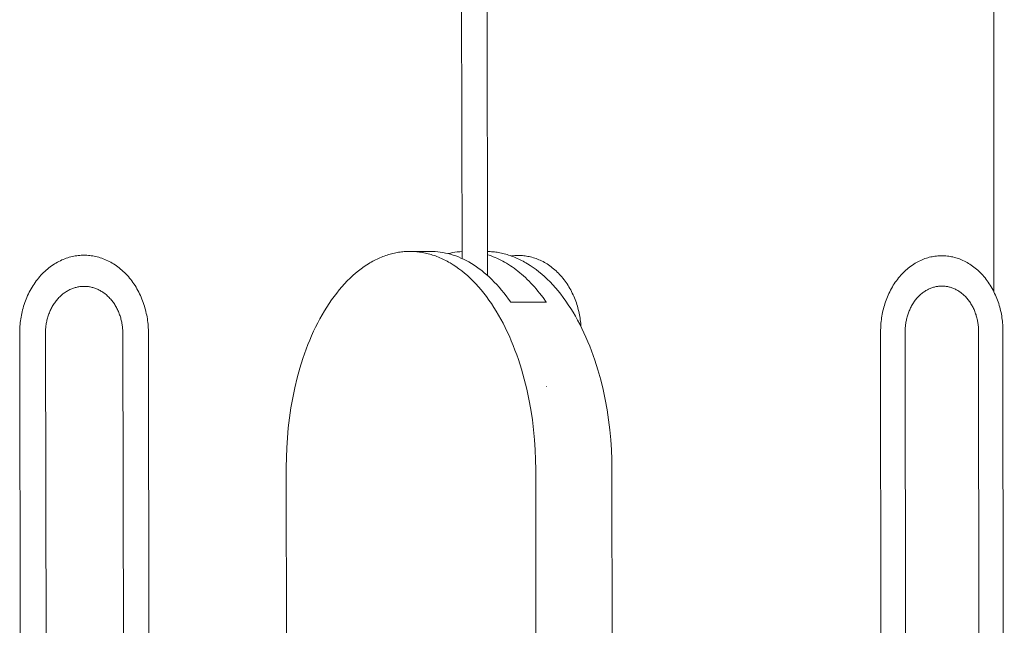
# Model space of a CAD drawing. Units: millimetres. Extents: x 0 to 17820, y 0 to 12600.
# Drawn here: x 4674 to 4981, y 4591 to 4780 of the extents above; entities that cross this region are included whole.
import ezdxf

# ---------------------------------------------------------------- set-up
doc = ezdxf.new("R2010")
doc.units = ezdxf.units.MM
doc.header["$MEASUREMENT"] = 0
doc.layers.add('Make2D$visible$lines', color=7, linetype='Continuous', true_color=0x000000)

msp = doc.modelspace()

# ---------------------------------------------------------------- linework, layer by layer
at = {"layer": 'Make2D$visible$lines', "color": 251, "lineweight": 20, "true_color": 0x696969}
for p, q in [((4818.556, 5605.06), (4819.87, 4700.053)), ((4811.957, 4705.303), (4810.631, 5602.156)), ((4977.765, 4694.922), (4977.22, 5276.995)), ((4687.667, 4705.051), (4688.135, 4705.235)), ((4688.135, 4705.235), (4688.603, 4705.404)), ((4688.603, 4705.404), (4689.071, 4705.558)), ((4689.071, 4705.558), (4689.539, 4705.698)), ((4689.539, 4705.698), (4690.007, 4705.823)), ((4690.007, 4705.823), (4690.473, 4705.934)), ((4690.473, 4705.934), (4690.939, 4706.031)), ((4690.939, 4706.031), (4691.402, 4706.114)), ((4691.402, 4706.114), (4691.863, 4706.184)), ((4691.863, 4706.184), (4692.322, 4706.24)), ((4692.322, 4706.24), (4692.778, 4706.283)), ((4692.778, 4706.283), (4693.231, 4706.313)), ((4693.231, 4706.313), (4693.68, 4706.331)), ((4693.68, 4706.331), (4694.125, 4706.337)), ((4694.125, 4706.337), (4694.571, 4706.331)), ((4694.571, 4706.331), (4695.02, 4706.312)), ((4695.02, 4706.312), (4695.473, 4706.282)), ((4695.473, 4706.282), (4695.929, 4706.238)), ((4695.929, 4706.238), (4696.387, 4706.181)), ((4696.387, 4706.181), (4696.848, 4706.111)), ((4696.848, 4706.111), (4697.312, 4706.028)), ((4697.312, 4706.028), (4697.777, 4705.93)), ((4697.777, 4705.93), (4698.243, 4705.819)), ((4698.243, 4705.819), (4698.71, 4705.693)), ((4698.71, 4705.693), (4699.178, 4705.553)), ((4699.178, 4705.553), (4699.646, 4705.398)), ((4699.646, 4705.398), (4700.114, 4705.229)), ((4700.114, 4705.229), (4700.581, 4705.045)), ((4785.465, 4705.132), (4785.917, 4705.342)), ((4785.917, 4705.342), (4786.369, 4705.543)), ((4786.369, 4705.543), (4786.821, 4705.733)), ((4786.821, 4705.733), (4787.272, 4705.913)), ((4787.272, 4705.913), (4787.724, 4706.083)), ((4787.724, 4706.083), (4788.174, 4706.243)), ((4788.174, 4706.243), (4788.625, 4706.394)), ((4788.625, 4706.394), (4789.075, 4706.534)), ((4789.075, 4706.534), (4789.524, 4706.665)), ((4789.524, 4706.665), (4789.972, 4706.787)), ((4789.972, 4706.787), (4790.42, 4706.899)), ((4790.42, 4706.899), (4790.866, 4707.001)), ((4790.866, 4707.001), (4791.312, 4707.094)), ((4791.312, 4707.094), (4791.756, 4707.178)), ((4791.756, 4707.178), (4792.199, 4707.252)), ((4792.199, 4707.252), (4792.641, 4707.318)), ((4792.641, 4707.318), (4793.081, 4707.374)), ((4793.081, 4707.374), (4793.52, 4707.422)), ((4793.52, 4707.422), (4793.958, 4707.461)), ((4793.958, 4707.461), (4794.394, 4707.491)), ((4794.394, 4707.491), (4794.828, 4707.512)), ((4794.828, 4707.512), (4795.26, 4707.525)), ((4795.26, 4707.525), (4795.691, 4707.53)), ((4795.691, 4707.53), (4796.122, 4707.526)), ((4796.122, 4707.53), (4802.065, 4707.526)), ((4796.122, 4707.526), (4796.554, 4707.514)), ((4796.554, 4707.514), (4796.989, 4707.494)), ((4796.989, 4707.494), (4797.425, 4707.465)), ((4797.425, 4707.465), (4797.863, 4707.427)), ((4797.863, 4707.427), (4798.303, 4707.381)), ((4798.303, 4707.381), (4798.745, 4707.325)), ((4798.745, 4707.325), (4799.188, 4707.261)), ((4799.188, 4707.261), (4799.632, 4707.187)), ((4799.632, 4707.187), (4800.078, 4707.104)), ((4800.078, 4707.104), (4800.525, 4707.012)), ((4800.525, 4707.012), (4800.974, 4706.911)), ((4800.974, 4706.911), (4801.423, 4706.8)), ((4801.423, 4706.8), (4801.874, 4706.679)), ((4801.874, 4706.679), (4802.325, 4706.549)), ((4802.836, 4707.512), (4802.065, 4707.526)), ((4802.325, 4706.549), (4802.778, 4706.409)), ((4802.778, 4706.409), (4803.231, 4706.259)), ((4803.614, 4707.471), (4802.836, 4707.512)), ((4803.231, 4706.259), (4803.684, 4706.099)), ((4804.397, 4707.403), (4803.614, 4707.471)), ((4803.684, 4706.099), (4804.139, 4705.929)), ((4804.139, 4705.929), (4804.593, 4705.749)), ((4805.185, 4707.306), (4804.397, 4707.403)), ((4804.593, 4705.749), (4805.049, 4705.559)), ((4805.049, 4705.559), (4805.504, 4705.359)), ((4805.978, 4707.181), (4805.185, 4707.306)), ((4805.504, 4705.359), (4805.959, 4705.149)), ((4806.776, 4707.026), (4805.978, 4707.181)), ((4807.577, 4706.841), (4806.776, 4707.026)), ((4808.382, 4706.626), (4807.577, 4706.841)), ((4807.592, 4706.837), (4808.309, 4707.004)), ((4808.309, 4707.004), (4809.031, 4707.148)), ((4809.19, 4706.38), (4808.382, 4706.626)), ((4809.031, 4707.148), (4809.757, 4707.268)), ((4810, 4706.102), (4809.19, 4706.38)), ((4809.757, 4707.268), (4810.487, 4707.365)), ((4810.812, 4705.793), (4810, 4706.102)), ((4810.487, 4707.365), (4811.219, 4707.438)), ((4811.625, 4705.451), (4810.812, 4705.793)), ((4811.219, 4707.438), (4811.954, 4707.488)), ((4812.439, 4705.077), (4811.625, 4705.451)), ((4820.289, 4707.497), (4819.859, 4707.509)), ((4819.861, 4706.496), (4820.455, 4706.307)), ((4820.721, 4707.476), (4820.289, 4707.497)), ((4820.455, 4706.307), (4821.05, 4706.1)), ((4821.154, 4707.446), (4820.721, 4707.476)), ((4821.05, 4706.1), (4821.646, 4705.877)), ((4821.59, 4707.409), (4821.154, 4707.446)), ((4822.027, 4707.362), (4821.59, 4707.409)), ((4821.646, 4705.877), (4822.243, 4705.637)), ((4822.465, 4707.307), (4822.027, 4707.362)), ((4822.243, 4705.637), (4822.84, 4705.379)), ((4822.905, 4707.243), (4822.465, 4707.307)), ((4822.84, 4705.379), (4823.438, 4705.103)), ((4823.347, 4707.169), (4822.905, 4707.243)), ((4823.79, 4707.087), (4823.347, 4707.169)), ((4824.234, 4706.996), (4823.79, 4707.087)), ((4824.679, 4706.896), (4824.234, 4706.996)), ((4825.125, 4706.786), (4824.679, 4706.896)), ((4825.573, 4706.667), (4825.125, 4706.786)), ((4826.021, 4706.538), (4825.573, 4706.667)), ((4826.471, 4706.4), (4826.021, 4706.538)), ((4826.921, 4706.252), (4826.471, 4706.4)), ((4827.371, 4706.094), (4826.921, 4706.252)), ((4827.326, 4706.11), (4827.872, 4706.176)), ((4827.822, 4705.927), (4827.371, 4706.094)), ((4828.274, 4705.75), (4827.822, 4705.927)), ((4827.872, 4706.176), (4828.419, 4706.223)), ((4828.726, 4705.562), (4828.274, 4705.75)), ((4828.419, 4706.223), (4828.968, 4706.251)), ((4829.178, 4705.365), (4828.726, 4705.562)), ((4828.968, 4706.251), (4829.517, 4706.26)), ((4829.631, 4705.158), (4829.178, 4705.365)), ((4829.517, 4706.26), (4829.928, 4706.254)), ((4829.928, 4706.254), (4830.343, 4706.238)), ((4830.343, 4706.238), (4830.761, 4706.21)), ((4830.761, 4706.21), (4831.182, 4706.172)), ((4831.182, 4706.172), (4831.605, 4706.122)), ((4831.605, 4706.122), (4832.031, 4706.06)), ((4832.031, 4706.06), (4832.459, 4705.986)), ((4832.459, 4705.986), (4832.888, 4705.9)), ((4832.888, 4705.9), (4833.318, 4705.801)), ((4833.318, 4705.801), (4833.75, 4705.69)), ((4833.75, 4705.69), (4834.182, 4705.566)), ((4834.182, 4705.566), (4834.615, 4705.43)), ((4834.615, 4705.43), (4835.047, 4705.28)), ((4835.047, 4705.28), (4835.479, 4705.117)), ((4955.828, 4705.109), (4956.273, 4705.274)), ((4956.273, 4705.274), (4956.718, 4705.425)), ((4956.718, 4705.425), (4957.163, 4705.561)), ((4957.163, 4705.561), (4957.608, 4705.683)), ((4957.608, 4705.683), (4958.052, 4705.791)), ((4958.052, 4705.791), (4958.494, 4705.886)), ((4958.494, 4705.886), (4958.935, 4705.967)), ((4958.935, 4705.967), (4959.373, 4706.035)), ((4959.373, 4706.035), (4959.809, 4706.09)), ((4959.809, 4706.09), (4960.243, 4706.132)), ((4960.243, 4706.132), (4960.673, 4706.161)), ((4960.673, 4706.161), (4961.1, 4706.179)), ((4961.1, 4706.179), (4961.524, 4706.184)), ((4961.524, 4706.184), (4961.947, 4706.178)), ((4961.947, 4706.178), (4962.374, 4706.16)), ((4962.374, 4706.16), (4962.804, 4706.13)), ((4962.804, 4706.13), (4963.238, 4706.088)), ((4963.238, 4706.088), (4963.674, 4706.032)), ((4963.674, 4706.032), (4964.112, 4705.964)), ((4964.112, 4705.964), (4964.552, 4705.883)), ((4964.552, 4705.883), (4964.994, 4705.788)), ((4964.994, 4705.788), (4965.437, 4705.679)), ((4965.437, 4705.679), (4965.882, 4705.556)), ((4965.882, 4705.556), (4966.326, 4705.42)), ((4966.326, 4705.42), (4966.771, 4705.269)), ((4966.771, 4705.269), (4967.216, 4705.104)), ((4682.713, 4702.039), (4683.141, 4702.387)), ((4683.141, 4702.387), (4683.574, 4702.72)), ((4683.574, 4702.72), (4684.013, 4703.038)), ((4684.013, 4703.038), (4684.457, 4703.342)), ((4684.457, 4703.342), (4684.906, 4703.631)), ((4684.906, 4703.631), (4685.359, 4703.905)), ((4685.359, 4703.905), (4685.815, 4704.164)), ((4685.815, 4704.164), (4686.275, 4704.408)), ((4686.275, 4704.408), (4686.737, 4704.638)), ((4686.737, 4704.638), (4687.201, 4704.852)), ((4687.201, 4704.852), (4687.667, 4705.051)), ((4700.581, 4705.045), (4701.046, 4704.846)), ((4701.046, 4704.846), (4701.51, 4704.631)), ((4701.51, 4704.631), (4701.972, 4704.402)), ((4701.972, 4704.402), (4702.431, 4704.158)), ((4702.431, 4704.158), (4702.887, 4703.899)), ((4702.887, 4703.899), (4703.339, 4703.625)), ((4703.339, 4703.625), (4703.788, 4703.336)), ((4703.788, 4703.336), (4704.231, 4703.033)), ((4704.231, 4703.033), (4704.67, 4702.715)), ((4704.67, 4702.715), (4705.102, 4702.382)), ((4705.102, 4702.382), (4705.529, 4702.036)), ((4780.528, 4702.139), (4781.418, 4702.776)), ((4781.418, 4702.776), (4782.313, 4703.372)), ((4782.313, 4703.372), (4782.761, 4703.655)), ((4782.761, 4703.655), (4783.211, 4703.927)), ((4783.211, 4703.927), (4783.661, 4704.188)), ((4783.661, 4704.188), (4784.111, 4704.44)), ((4784.111, 4704.44), (4784.562, 4704.681)), ((4784.562, 4704.681), (4785.014, 4704.911)), ((4785.014, 4704.911), (4785.465, 4705.132)), ((4805.959, 4705.149), (4806.415, 4704.928)), ((4806.415, 4704.928), (4806.87, 4704.697)), ((4806.87, 4704.697), (4807.326, 4704.456)), ((4807.326, 4704.456), (4807.781, 4704.204)), ((4807.781, 4704.204), (4808.235, 4703.942)), ((4808.235, 4703.942), (4809.143, 4703.387)), ((4809.143, 4703.387), (4810.048, 4702.789)), ((4810.048, 4702.789), (4810.948, 4702.149)), ((4810.948, 4702.149), (4811.844, 4701.466)), ((4813.253, 4704.671), (4812.439, 4705.077)), ((4814.066, 4704.231), (4813.253, 4704.671)), ((4814.878, 4703.758), (4814.066, 4704.231)), ((4815.688, 4703.251), (4814.878, 4703.758)), ((4816.496, 4702.711), (4815.688, 4703.251)), ((4817.3, 4702.137), (4816.496, 4702.711)), ((4823.438, 4705.103), (4824.036, 4704.81)), ((4824.036, 4704.81), (4824.633, 4704.5)), ((4824.633, 4704.5), (4825.23, 4704.171)), ((4825.23, 4704.171), (4825.827, 4703.824)), ((4825.827, 4703.824), (4826.422, 4703.46)), ((4826.422, 4703.46), (4827.016, 4703.077)), ((4827.016, 4703.077), (4827.609, 4702.677)), ((4827.609, 4702.677), (4828.2, 4702.258)), ((4828.2, 4702.258), (4828.789, 4701.821)), ((4830.083, 4704.941), (4829.631, 4705.158)), ((4830.535, 4704.714), (4830.083, 4704.941)), ((4830.988, 4704.476), (4830.535, 4704.714)), ((4831.44, 4704.228), (4830.988, 4704.476)), ((4831.891, 4703.97), (4831.44, 4704.228)), ((4832.342, 4703.702), (4831.891, 4703.97)), ((4833.243, 4703.135), (4832.342, 4703.702)), ((4834.14, 4702.526), (4833.243, 4703.135)), ((4835.032, 4701.876), (4834.14, 4702.526)), ((4835.479, 4705.117), (4835.91, 4704.941)), ((4835.91, 4704.941), (4836.34, 4704.752)), ((4836.34, 4704.752), (4836.769, 4704.55)), ((4836.769, 4704.55), (4837.195, 4704.334)), ((4837.195, 4704.334), (4837.62, 4704.105)), ((4837.62, 4704.105), (4838.041, 4703.862)), ((4838.041, 4703.862), (4838.459, 4703.607)), ((4838.459, 4703.607), (4838.874, 4703.338)), ((4838.874, 4703.338), (4839.284, 4703.056)), ((4839.284, 4703.056), (4839.691, 4702.761)), ((4839.691, 4702.761), (4840.092, 4702.453)), ((4840.092, 4702.453), (4840.488, 4702.133)), ((4950.672, 4701.994), (4951.078, 4702.333)), ((4951.078, 4702.333), (4951.491, 4702.657)), ((4951.491, 4702.657), (4951.908, 4702.968)), ((4951.908, 4702.968), (4952.331, 4703.264)), ((4952.331, 4703.264), (4952.757, 4703.546)), ((4952.757, 4703.546), (4953.188, 4703.813)), ((4953.188, 4703.813), (4953.622, 4704.066)), ((4953.622, 4704.066), (4954.059, 4704.304)), ((4954.059, 4704.304), (4954.499, 4704.527)), ((4954.499, 4704.527), (4954.94, 4704.736)), ((4954.94, 4704.736), (4955.384, 4704.93)), ((4955.384, 4704.93), (4955.828, 4705.109)), ((4967.216, 4705.104), (4967.659, 4704.924)), ((4967.659, 4704.924), (4968.102, 4704.73)), ((4968.102, 4704.73), (4968.543, 4704.521)), ((4968.543, 4704.521), (4968.981, 4704.298)), ((4968.981, 4704.298), (4969.418, 4704.06)), ((4969.418, 4704.06), (4969.851, 4703.807)), ((4969.851, 4703.807), (4970.281, 4703.54)), ((4970.281, 4703.54), (4970.707, 4703.259)), ((4970.707, 4703.259), (4971.128, 4702.963)), ((4971.128, 4702.963), (4971.545, 4702.652)), ((4971.545, 4702.652), (4971.956, 4702.328)), ((4971.956, 4702.328), (4972.361, 4701.99)), ((4679.568, 4698.783), (4679.93, 4699.234)), ((4679.93, 4699.234), (4680.303, 4699.672)), ((4680.303, 4699.672), (4680.684, 4700.099)), ((4680.684, 4700.099), (4681.074, 4700.513)), ((4681.074, 4700.513), (4681.472, 4700.915)), ((4681.472, 4700.915), (4681.879, 4701.303)), ((4681.879, 4701.303), (4682.293, 4701.678)), ((4682.293, 4701.678), (4682.713, 4702.039)), ((4705.529, 4702.036), (4705.95, 4701.675)), ((4705.95, 4701.675), (4706.363, 4701.301)), ((4706.363, 4701.301), (4706.769, 4700.913)), ((4706.769, 4700.913), (4707.167, 4700.513)), ((4707.167, 4700.513), (4707.557, 4700.099)), ((4707.557, 4700.099), (4707.937, 4699.674)), ((4707.937, 4699.674), (4708.309, 4699.236)), ((4708.309, 4699.236), (4708.672, 4698.787)), ((4776.18, 4698.33), (4777.033, 4699.174)), ((4777.033, 4699.174), (4777.895, 4699.977)), ((4777.895, 4699.977), (4778.766, 4700.739)), ((4778.766, 4700.739), (4779.644, 4701.459)), ((4779.644, 4701.459), (4780.528, 4702.139)), ((4811.844, 4701.466), (4812.735, 4700.742)), ((4812.735, 4700.742), (4813.618, 4699.975)), ((4813.618, 4699.975), (4814.494, 4699.167)), ((4814.494, 4699.167), (4815.361, 4698.317)), ((4818.101, 4701.53), (4817.3, 4702.137)), ((4818.897, 4700.889), (4818.101, 4701.53)), ((4819.688, 4700.214), (4818.897, 4700.889)), ((4820.472, 4699.506), (4819.688, 4700.214)), ((4821.251, 4698.765), (4820.472, 4699.506)), ((4828.789, 4701.821), (4829.376, 4701.366)), ((4829.376, 4701.366), (4829.96, 4700.893)), ((4829.96, 4700.893), (4830.541, 4700.402)), ((4830.541, 4700.402), (4831.119, 4699.893)), ((4831.119, 4699.893), (4831.694, 4699.366)), ((4831.694, 4699.366), (4832.266, 4698.821)), ((4835.92, 4701.184), (4835.032, 4701.876)), ((4836.801, 4700.452), (4835.92, 4701.184)), ((4837.676, 4699.678), (4836.801, 4700.452)), ((4838.543, 4698.863), (4837.676, 4699.678)), ((4840.488, 4702.133), (4840.879, 4701.8)), ((4840.879, 4701.8), (4841.264, 4701.455)), ((4841.264, 4701.455), (4841.642, 4701.099)), ((4841.642, 4701.099), (4842.014, 4700.73)), ((4842.014, 4700.73), (4842.378, 4700.35)), ((4842.378, 4700.35), (4842.736, 4699.959)), ((4842.736, 4699.959), (4843.085, 4699.557)), ((4843.085, 4699.557), (4843.426, 4699.144)), ((4843.426, 4699.144), (4843.759, 4698.722)), ((4947.679, 4698.82), (4948.024, 4699.258)), ((4948.024, 4699.258), (4948.378, 4699.686)), ((4948.378, 4699.686), (4948.741, 4700.102)), ((4948.741, 4700.102), (4949.112, 4700.506)), ((4949.112, 4700.506), (4949.491, 4700.898)), ((4949.491, 4700.898), (4949.878, 4701.276)), ((4949.878, 4701.276), (4950.272, 4701.642)), ((4950.272, 4701.642), (4950.672, 4701.994)), ((4972.361, 4701.99), (4972.761, 4701.639)), ((4972.761, 4701.639), (4973.153, 4701.274)), ((4973.153, 4701.274), (4973.539, 4700.896)), ((4973.539, 4700.896), (4973.917, 4700.505)), ((4973.917, 4700.505), (4974.287, 4700.102)), ((4974.287, 4700.102), (4974.649, 4699.687)), ((4974.649, 4699.687), (4975.002, 4699.261)), ((4975.002, 4699.261), (4975.346, 4698.823)), ((4677.611, 4695.867), (4677.909, 4696.376)), ((4677.909, 4696.376), (4678.219, 4696.877)), ((4678.219, 4696.877), (4678.541, 4697.368)), ((4678.541, 4697.368), (4678.873, 4697.85)), ((4678.873, 4697.85), (4679.215, 4698.322)), ((4679.215, 4698.322), (4679.568, 4698.783)), ((4690.55, 4695.973), (4690.831, 4696.075)), ((4690.831, 4696.075), (4691.112, 4696.168)), ((4691.112, 4696.168), (4691.392, 4696.252)), ((4691.392, 4696.252), (4691.673, 4696.327)), ((4691.673, 4696.327), (4691.953, 4696.394)), ((4691.953, 4696.394), (4692.232, 4696.453)), ((4692.232, 4696.453), (4692.51, 4696.503)), ((4692.51, 4696.503), (4692.786, 4696.545)), ((4692.786, 4696.545), (4693.062, 4696.579)), ((4693.062, 4696.579), (4693.335, 4696.605)), ((4693.335, 4696.605), (4693.607, 4696.623)), ((4693.607, 4696.623), (4693.876, 4696.634)), ((4693.876, 4696.634), (4694.144, 4696.638)), ((4694.144, 4696.638), (4694.411, 4696.634)), ((4694.411, 4696.634), (4694.68, 4696.624)), ((4694.68, 4696.624), (4694.952, 4696.605)), ((4694.952, 4696.605), (4695.225, 4696.579)), ((4695.225, 4696.579), (4695.501, 4696.546)), ((4695.501, 4696.546), (4695.777, 4696.504)), ((4695.777, 4696.504), (4696.055, 4696.454)), ((4696.055, 4696.454), (4696.334, 4696.396)), ((4696.334, 4696.396), (4696.614, 4696.329)), ((4696.614, 4696.329), (4696.895, 4696.254)), ((4696.895, 4696.254), (4697.176, 4696.17)), ((4697.176, 4696.17), (4697.456, 4696.078)), ((4697.456, 4696.078), (4697.737, 4695.976)), ((4708.672, 4698.787), (4709.024, 4698.328)), ((4709.024, 4698.328), (4709.367, 4697.857)), ((4709.367, 4697.857), (4709.698, 4697.377)), ((4709.698, 4697.377), (4710.019, 4696.887)), ((4710.019, 4696.887), (4710.329, 4696.388)), ((4710.329, 4696.388), (4710.628, 4695.881)), ((4773.685, 4695.558), (4774.505, 4696.521)), ((4774.505, 4696.521), (4775.337, 4697.446)), ((4775.337, 4697.446), (4776.18, 4698.33)), ((4815.361, 4698.317), (4816.218, 4697.426)), ((4816.218, 4697.426), (4817.065, 4696.495)), ((4817.065, 4696.495), (4817.9, 4695.523)), ((4822.022, 4697.991), (4821.251, 4698.765)), ((4822.785, 4697.184), (4822.022, 4697.991)), ((4823.539, 4696.345), (4822.785, 4697.184)), ((4824.284, 4695.475), (4823.539, 4696.345)), ((4832.266, 4698.821), (4832.833, 4698.259)), ((4832.833, 4698.259), (4833.396, 4697.679)), ((4833.396, 4697.679), (4833.955, 4697.081)), ((4833.955, 4697.081), (4834.509, 4696.466)), ((4834.509, 4696.466), (4835.058, 4695.834)), ((4839.4, 4698.007), (4838.543, 4698.863)), ((4840.248, 4697.112), (4839.4, 4698.007)), ((4841.085, 4696.176), (4840.248, 4697.112)), ((4841.91, 4695.202), (4841.085, 4696.176)), ((4843.759, 4698.722), (4844.083, 4698.29)), ((4844.083, 4698.29), (4844.398, 4697.848)), ((4844.398, 4697.848), (4844.704, 4697.398)), ((4844.704, 4697.398), (4845.001, 4696.939)), ((4845.001, 4696.939), (4845.288, 4696.473)), ((4845.288, 4696.473), (4845.565, 4695.998)), ((4945.817, 4695.976), (4946.101, 4696.473)), ((4946.101, 4696.473), (4946.396, 4696.961)), ((4946.396, 4696.961), (4946.702, 4697.44)), ((4946.702, 4697.44), (4947.018, 4697.91)), ((4947.018, 4697.91), (4947.343, 4698.37)), ((4947.343, 4698.37), (4947.679, 4698.82)), ((4957.85, 4695.972), (4958.116, 4696.08)), ((4958.116, 4696.08), (4958.383, 4696.179)), ((4958.383, 4696.179), (4958.65, 4696.269)), ((4958.65, 4696.269), (4958.917, 4696.351)), ((4958.917, 4696.351), (4959.184, 4696.425)), ((4959.184, 4696.425), (4959.45, 4696.49)), ((4959.45, 4696.49), (4959.716, 4696.547)), ((4959.716, 4696.547), (4959.98, 4696.596)), ((4959.98, 4696.596), (4960.243, 4696.637)), ((4960.243, 4696.637), (4960.505, 4696.67)), ((4960.505, 4696.67), (4960.765, 4696.695)), ((4960.765, 4696.695), (4961.023, 4696.713)), ((4961.023, 4696.713), (4961.279, 4696.724)), ((4961.279, 4696.724), (4961.533, 4696.728)), ((4961.533, 4696.728), (4961.787, 4696.724)), ((4961.787, 4696.724), (4962.043, 4696.714)), ((4962.043, 4696.714), (4962.302, 4696.696)), ((4962.302, 4696.696), (4962.562, 4696.671)), ((4962.562, 4696.671), (4962.823, 4696.638)), ((4962.823, 4696.638), (4963.086, 4696.597)), ((4963.086, 4696.597), (4963.35, 4696.548)), ((4963.35, 4696.548), (4963.616, 4696.491)), ((4963.616, 4696.491), (4963.882, 4696.427)), ((4963.882, 4696.427), (4964.148, 4696.353)), ((4964.148, 4696.353), (4964.415, 4696.272)), ((4964.415, 4696.272), (4964.682, 4696.181)), ((4964.682, 4696.181), (4964.949, 4696.082)), ((4964.949, 4696.082), (4965.215, 4695.975)), ((4975.346, 4698.823), (4975.681, 4698.375)), ((4975.681, 4698.375), (4976.006, 4697.916)), ((4976.006, 4697.916), (4976.321, 4697.448)), ((4976.321, 4697.448), (4976.626, 4696.97)), ((4976.626, 4696.97), (4976.92, 4696.484)), ((4976.92, 4696.484), (4977.204, 4695.989)), ((4676.069, 4692.667), (4676.295, 4693.215)), ((4676.295, 4693.215), (4676.534, 4693.758)), ((4676.534, 4693.758), (4676.785, 4694.295)), ((4676.785, 4694.295), (4677.049, 4694.826)), ((4677.049, 4694.826), (4677.324, 4695.35)), ((4677.324, 4695.35), (4677.611, 4695.867)), ((4686.083, 4692.89), (4686.317, 4693.139)), ((4686.317, 4693.139), (4686.556, 4693.379)), ((4686.556, 4693.379), (4686.799, 4693.613)), ((4686.799, 4693.613), (4687.047, 4693.838)), ((4687.047, 4693.838), (4687.299, 4694.054)), ((4687.299, 4694.054), (4687.556, 4694.263)), ((4687.556, 4694.263), (4687.815, 4694.463)), ((4687.815, 4694.463), (4688.079, 4694.654)), ((4688.079, 4694.654), (4688.345, 4694.836)), ((4688.345, 4694.836), (4688.614, 4695.01)), ((4688.614, 4695.01), (4688.885, 4695.175)), ((4688.885, 4695.175), (4689.159, 4695.33)), ((4689.159, 4695.33), (4689.435, 4695.477)), ((4689.435, 4695.477), (4689.712, 4695.615)), ((4689.712, 4695.615), (4689.99, 4695.743)), ((4689.99, 4695.743), (4690.27, 4695.863)), ((4690.27, 4695.863), (4690.55, 4695.973)), ((4697.737, 4695.976), (4698.017, 4695.866)), ((4698.017, 4695.866), (4698.297, 4695.747)), ((4698.297, 4695.747), (4698.575, 4695.618)), ((4698.575, 4695.618), (4698.853, 4695.481)), ((4698.853, 4695.481), (4699.128, 4695.335)), ((4699.128, 4695.335), (4699.402, 4695.18)), ((4699.402, 4695.18), (4699.674, 4695.015)), ((4699.674, 4695.015), (4699.943, 4694.842)), ((4699.943, 4694.842), (4700.209, 4694.66)), ((4700.209, 4694.66), (4700.472, 4694.47)), ((4700.472, 4694.47), (4700.732, 4694.27)), ((4700.732, 4694.27), (4700.989, 4694.062)), ((4700.989, 4694.062), (4701.241, 4693.846)), ((4701.241, 4693.846), (4701.489, 4693.622)), ((4701.489, 4693.622), (4701.733, 4693.389)), ((4701.733, 4693.389), (4701.972, 4693.149)), ((4701.972, 4693.149), (4702.206, 4692.901)), ((4710.628, 4695.881), (4710.915, 4695.366)), ((4710.915, 4695.366), (4711.191, 4694.843)), ((4711.191, 4694.843), (4711.454, 4694.314)), ((4711.454, 4694.314), (4711.706, 4693.779)), ((4711.706, 4693.779), (4711.945, 4693.238)), ((4711.945, 4693.238), (4712.172, 4692.692)), ((4771.305, 4692.44), (4772.084, 4693.517)), ((4772.084, 4693.517), (4772.877, 4694.556)), ((4772.877, 4694.556), (4773.685, 4695.558)), ((4817.9, 4695.523), (4818.723, 4694.512)), ((4818.723, 4694.512), (4819.532, 4693.463)), ((4819.532, 4693.463), (4820.327, 4692.375)), ((4825.019, 4694.573), (4824.284, 4695.475)), ((4825.743, 4693.64), (4825.019, 4694.573)), ((4826.456, 4692.677), (4825.743, 4693.64)), ((4835.058, 4695.834), (4835.602, 4695.185)), ((4835.602, 4695.185), (4836.14, 4694.519)), ((4836.14, 4694.519), (4837.199, 4693.138)), ((4837.199, 4693.138), (4838.233, 4691.693)), ((4842.723, 4694.189), (4841.91, 4695.202)), ((4843.523, 4693.139), (4842.723, 4694.189)), ((4844.307, 4692.052), (4843.523, 4693.139)), ((4845.565, 4695.998), (4845.832, 4695.517)), ((4845.832, 4695.517), (4846.088, 4695.029)), ((4846.088, 4695.029), (4846.334, 4694.536)), ((4846.334, 4694.536), (4846.57, 4694.036)), ((4846.57, 4694.036), (4846.795, 4693.532)), ((4846.795, 4693.532), (4847.009, 4693.023)), ((4847.009, 4693.023), (4847.213, 4692.509)), ((4944.348, 4692.856), (4944.564, 4693.39)), ((4944.564, 4693.39), (4944.792, 4693.919)), ((4944.792, 4693.919), (4945.031, 4694.443)), ((4945.031, 4694.443), (4945.281, 4694.961)), ((4945.281, 4694.961), (4945.543, 4695.472)), ((4945.543, 4695.472), (4945.817, 4695.976)), ((4953.65, 4692.824), (4953.868, 4693.073)), ((4953.868, 4693.073), (4954.09, 4693.316)), ((4954.09, 4693.316), (4954.317, 4693.551)), ((4954.317, 4693.551), (4954.549, 4693.778)), ((4954.549, 4693.778), (4954.785, 4693.997)), ((4954.785, 4693.997), (4955.025, 4694.209)), ((4955.025, 4694.209), (4955.269, 4694.412)), ((4955.269, 4694.412), (4955.516, 4694.607)), ((4955.516, 4694.607), (4955.766, 4694.793)), ((4955.766, 4694.793), (4956.019, 4694.971)), ((4956.019, 4694.971), (4956.275, 4695.14)), ((4956.275, 4695.14), (4956.533, 4695.301)), ((4956.533, 4695.301), (4956.794, 4695.453)), ((4956.794, 4695.453), (4957.056, 4695.596)), ((4957.056, 4695.596), (4957.319, 4695.73)), ((4957.319, 4695.73), (4957.584, 4695.855)), ((4957.584, 4695.855), (4957.85, 4695.972)), ((4965.215, 4695.975), (4965.481, 4695.859)), ((4965.481, 4695.859), (4965.745, 4695.733)), ((4965.745, 4695.733), (4966.009, 4695.6)), ((4966.009, 4695.6), (4966.271, 4695.457)), ((4966.271, 4695.457), (4966.531, 4695.306)), ((4966.531, 4695.306), (4966.789, 4695.145)), ((4966.789, 4695.145), (4967.045, 4694.977)), ((4967.045, 4694.977), (4967.298, 4694.799)), ((4967.298, 4694.799), (4967.548, 4694.613)), ((4967.548, 4694.613), (4967.795, 4694.419)), ((4967.795, 4694.419), (4968.038, 4694.216)), ((4968.038, 4694.216), (4968.278, 4694.005)), ((4968.278, 4694.005), (4968.514, 4693.787)), ((4968.514, 4693.787), (4968.745, 4693.56)), ((4968.745, 4693.56), (4968.972, 4693.326)), ((4968.972, 4693.326), (4969.195, 4693.084)), ((4969.195, 4693.084), (4969.412, 4692.835)), ((4977.204, 4695.989), (4977.476, 4695.487)), ((4977.476, 4695.487), (4977.738, 4694.977)), ((4977.738, 4694.977), (4977.988, 4694.461)), ((4977.988, 4694.461), (4978.227, 4693.94)), ((4978.227, 4693.94), (4978.454, 4693.412)), ((4978.454, 4693.412), (4978.669, 4692.88)), ((4674.971, 4689.307), (4675.123, 4689.873)), ((4675.123, 4689.873), (4675.287, 4690.437)), ((4675.287, 4690.437), (4675.464, 4690.999)), ((4675.464, 4690.999), (4675.653, 4691.558)), ((4675.653, 4691.558), (4675.855, 4692.114)), ((4675.855, 4692.114), (4676.069, 4692.667)), ((4683.904, 4689.727), (4684.069, 4690.041)), ((4684.069, 4690.041), (4684.241, 4690.351)), ((4684.241, 4690.351), (4684.42, 4690.657)), ((4684.42, 4690.657), (4684.606, 4690.957)), ((4684.606, 4690.957), (4684.798, 4691.252)), ((4684.798, 4691.252), (4684.997, 4691.541)), ((4684.997, 4691.541), (4685.202, 4691.824)), ((4685.202, 4691.824), (4685.414, 4692.101)), ((4685.414, 4692.101), (4685.631, 4692.371)), ((4685.631, 4692.371), (4685.854, 4692.634)), ((4685.854, 4692.634), (4686.083, 4692.89)), ((4702.206, 4692.901), (4702.435, 4692.646)), ((4702.435, 4692.646), (4702.658, 4692.383)), ((4702.658, 4692.383), (4702.876, 4692.114)), ((4702.876, 4692.114), (4703.088, 4691.838)), ((4703.088, 4691.838), (4703.293, 4691.556)), ((4703.293, 4691.556), (4703.493, 4691.267)), ((4703.493, 4691.267), (4703.685, 4690.973)), ((4703.685, 4690.973), (4703.872, 4690.674)), ((4703.872, 4690.674), (4704.051, 4690.37)), ((4704.051, 4690.37), (4704.224, 4690.06)), ((4704.224, 4690.06), (4704.389, 4689.747)), ((4712.172, 4692.692), (4712.387, 4692.142)), ((4712.387, 4692.142), (4712.589, 4691.588)), ((4712.589, 4691.588), (4712.779, 4691.031)), ((4712.779, 4691.031), (4712.956, 4690.471)), ((4712.956, 4690.471), (4713.122, 4689.91)), ((4713.122, 4689.91), (4713.274, 4689.346)), ((4769.064, 4688.998), (4769.794, 4690.18)), ((4769.794, 4690.18), (4770.542, 4691.328)), ((4770.542, 4691.328), (4771.305, 4692.44)), ((4820.327, 4692.375), (4821.107, 4691.251)), ((4821.107, 4691.251), (4821.871, 4690.091)), ((4821.871, 4690.091), (4822.618, 4688.896)), ((4827.157, 4691.684), (4826.456, 4692.677)), ((4838.238, 4691.693), (4827.157, 4691.684)), ((4845.077, 4690.929), (4844.307, 4692.052)), ((4845.831, 4689.771), (4845.077, 4690.929)), ((4847.213, 4692.509), (4847.406, 4691.993)), ((4847.406, 4691.993), (4847.587, 4691.473)), ((4847.587, 4691.473), (4847.758, 4690.95)), ((4847.758, 4690.95), (4847.918, 4690.425)), ((4847.918, 4690.425), (4848.068, 4689.899)), ((4848.068, 4689.899), (4848.206, 4689.372)), ((4943.302, 4689.581), (4943.447, 4690.132)), ((4943.447, 4690.132), (4943.604, 4690.682)), ((4943.604, 4690.682), (4943.772, 4691.23)), ((4943.772, 4691.23), (4943.952, 4691.775)), ((4943.952, 4691.775), (4944.144, 4692.317)), ((4944.144, 4692.317), (4944.348, 4692.856)), ((4951.644, 4689.679), (4951.794, 4689.989)), ((4951.794, 4689.989), (4951.951, 4690.296)), ((4951.951, 4690.296), (4952.115, 4690.598)), ((4952.115, 4690.598), (4952.285, 4690.896)), ((4952.285, 4690.896), (4952.462, 4691.189)), ((4952.462, 4691.189), (4952.645, 4691.476)), ((4952.645, 4691.476), (4952.834, 4691.758)), ((4952.834, 4691.758), (4953.03, 4692.034)), ((4953.03, 4692.034), (4953.231, 4692.304)), ((4953.231, 4692.304), (4953.438, 4692.567)), ((4953.438, 4692.567), (4953.65, 4692.824)), ((4969.412, 4692.835), (4969.624, 4692.579)), ((4969.624, 4692.579), (4969.831, 4692.316)), ((4969.831, 4692.316), (4970.032, 4692.047)), ((4970.032, 4692.047), (4970.227, 4691.772)), ((4970.227, 4691.772), (4970.416, 4691.491)), ((4970.416, 4691.491), (4970.6, 4691.204)), ((4970.6, 4691.204), (4970.776, 4690.912)), ((4970.776, 4690.912), (4970.947, 4690.616)), ((4970.947, 4690.616), (4971.11, 4690.314)), ((4971.11, 4690.314), (4971.267, 4690.008)), ((4971.267, 4690.008), (4971.418, 4689.699)), ((4978.669, 4692.88), (4978.873, 4692.344)), ((4978.873, 4692.344), (4979.065, 4691.804)), ((4979.065, 4691.804), (4979.245, 4691.26)), ((4979.245, 4691.26), (4979.413, 4690.715)), ((4979.413, 4690.715), (4979.57, 4690.167)), ((4979.57, 4690.167), (4979.715, 4689.618)), ((4674.395, 4686.477), (4674.486, 4687.042)), ((4674.486, 4687.042), (4674.589, 4687.608)), ((4674.589, 4687.608), (4674.705, 4688.174)), ((4674.705, 4688.174), (4674.832, 4688.741)), ((4674.832, 4688.741), (4674.971, 4689.307)), ((4682.75, 4686.757), (4682.849, 4687.095)), ((4682.849, 4687.095), (4682.955, 4687.432)), ((4682.955, 4687.432), (4683.068, 4687.767)), ((4683.068, 4687.767), (4683.189, 4688.101)), ((4683.189, 4688.101), (4683.317, 4688.432)), ((4683.317, 4688.432), (4683.453, 4688.76)), ((4683.453, 4688.76), (4683.596, 4689.086)), ((4683.596, 4689.086), (4683.746, 4689.408)), ((4683.746, 4689.408), (4683.904, 4689.727)), ((4704.389, 4689.747), (4704.547, 4689.429)), ((4704.547, 4689.429), (4704.698, 4689.108)), ((4704.698, 4689.108), (4704.842, 4688.783)), ((4704.842, 4688.783), (4704.979, 4688.456)), ((4704.979, 4688.456), (4705.108, 4688.125)), ((4705.108, 4688.125), (4705.229, 4687.793)), ((4705.229, 4687.793), (4705.343, 4687.459)), ((4705.343, 4687.459), (4705.45, 4687.123)), ((4705.45, 4687.123), (4705.549, 4686.785)), ((4713.274, 4689.346), (4713.415, 4688.782)), ((4713.415, 4688.782), (4713.544, 4688.218)), ((4713.544, 4688.218), (4713.66, 4687.654)), ((4713.66, 4687.654), (4713.764, 4687.09)), ((4713.764, 4687.09), (4713.857, 4686.527)), ((4767.658, 4686.538), (4768.352, 4687.784)), ((4768.352, 4687.784), (4769.064, 4688.998)), ((4822.618, 4688.896), (4823.347, 4687.667)), ((4823.347, 4687.667), (4824.058, 4686.406)), ((4846.568, 4688.579), (4845.831, 4689.771)), ((4847.287, 4687.355), (4846.568, 4688.579)), ((4847.988, 4686.099), (4847.287, 4687.355)), ((4848.206, 4689.372), (4848.334, 4688.843)), ((4848.334, 4688.843), (4848.451, 4688.315)), ((4848.451, 4688.315), (4848.558, 4687.787)), ((4848.558, 4687.787), (4848.654, 4687.259)), ((4848.654, 4687.259), (4848.74, 4686.732)), ((4942.676, 4686.272), (4942.752, 4686.821)), ((4942.752, 4686.821), (4942.839, 4687.372)), ((4942.839, 4687.372), (4942.938, 4687.923)), ((4942.938, 4687.923), (4943.048, 4688.476)), ((4943.048, 4688.476), (4943.169, 4689.029)), ((4943.169, 4689.029), (4943.302, 4689.581)), ((4950.608, 4686.763), (4950.695, 4687.094)), ((4950.695, 4687.094), (4950.789, 4687.423)), ((4950.789, 4687.423), (4950.889, 4687.752)), ((4950.889, 4687.752), (4950.997, 4688.079)), ((4950.997, 4688.079), (4951.113, 4688.404)), ((4951.113, 4688.404), (4951.235, 4688.727)), ((4951.235, 4688.727), (4951.364, 4689.047)), ((4951.364, 4689.047), (4951.5, 4689.365)), ((4951.5, 4689.365), (4951.644, 4689.679)), ((4971.418, 4689.699), (4971.561, 4689.386)), ((4971.561, 4689.386), (4971.698, 4689.069)), ((4971.698, 4689.069), (4971.827, 4688.75)), ((4971.827, 4688.75), (4971.949, 4688.428)), ((4971.949, 4688.428), (4972.065, 4688.103)), ((4972.065, 4688.103), (4972.173, 4687.777)), ((4972.173, 4687.777), (4972.274, 4687.45)), ((4972.274, 4687.45), (4972.368, 4687.121)), ((4972.368, 4687.121), (4972.455, 4686.791)), ((4979.715, 4689.618), (4979.848, 4689.068)), ((4979.848, 4689.068), (4979.969, 4688.517)), ((4979.969, 4688.517), (4980.08, 4687.967)), ((4980.08, 4687.967), (4980.178, 4687.418)), ((4980.178, 4687.418), (4980.266, 4686.869)), ((4980.266, 4686.869), (4980.343, 4686.322)), ((4674.11, 4683.687), (4674.145, 4684.239)), ((4674.145, 4684.239), (4674.19, 4684.794)), ((4674.19, 4684.794), (4674.247, 4685.353)), ((4674.247, 4685.353), (4674.315, 4685.914)), ((4674.315, 4685.914), (4674.395, 4686.477)), ((4682.191, 4683.712), (4682.226, 4684.046)), ((4682.226, 4684.046), (4682.266, 4684.383)), ((4682.266, 4684.383), (4682.314, 4684.72)), ((4682.314, 4684.72), (4682.369, 4685.059)), ((4682.369, 4685.059), (4682.431, 4685.398)), ((4682.431, 4685.398), (4682.5, 4685.738)), ((4682.5, 4685.738), (4682.576, 4686.078)), ((4682.576, 4686.078), (4682.659, 4686.418)), ((4682.659, 4686.418), (4682.75, 4686.757)), ((4705.549, 4686.785), (4705.641, 4686.447)), ((4705.641, 4686.447), (4705.726, 4686.108)), ((4705.726, 4686.108), (4705.803, 4685.77)), ((4705.803, 4685.77), (4705.873, 4685.431)), ((4705.873, 4685.431), (4705.935, 4685.092)), ((4705.935, 4685.092), (4705.991, 4684.755)), ((4705.991, 4684.755), (4706.04, 4684.418)), ((4706.04, 4684.418), (4706.082, 4684.082)), ((4706.082, 4684.082), (4706.117, 4683.749)), ((4706.117, 4683.749), (4706.146, 4683.416)), ((4713.857, 4686.527), (4713.938, 4685.967)), ((4713.938, 4685.967), (4714.008, 4685.408)), ((4714.008, 4685.408), (4714.066, 4684.852)), ((4714.066, 4684.852), (4714.114, 4684.299)), ((4714.114, 4684.299), (4714.151, 4683.749)), ((4714.151, 4683.749), (4714.177, 4683.203)), ((4765.694, 4682.623), (4766.328, 4683.956)), ((4766.328, 4683.956), (4766.983, 4685.262)), ((4766.983, 4685.262), (4767.658, 4686.538)), ((4824.058, 4686.406), (4824.75, 4685.114)), ((4824.75, 4685.114), (4825.422, 4683.792)), ((4825.422, 4683.792), (4826.074, 4682.442)), ((4848.67, 4684.813), (4847.988, 4686.099)), ((4849.333, 4683.498), (4848.67, 4684.813)), ((4848.74, 4686.732), (4848.815, 4686.207)), ((4848.815, 4686.207), (4848.881, 4685.684)), ((4848.881, 4685.684), (4848.937, 4685.163)), ((4848.937, 4685.163), (4848.983, 4684.644)), ((4848.983, 4684.644), (4849.019, 4684.129)), ((4942.455, 4683.567), (4942.479, 4684.101)), ((4942.479, 4684.101), (4942.512, 4684.639)), ((4942.512, 4684.639), (4942.556, 4685.181)), ((4942.556, 4685.181), (4942.611, 4685.725)), ((4942.611, 4685.725), (4942.676, 4686.272)), ((4950.114, 4683.478), (4950.135, 4683.8)), ((4950.135, 4683.8), (4950.161, 4684.125)), ((4950.161, 4684.125), (4950.194, 4684.451)), ((4950.194, 4684.451), (4950.233, 4684.779)), ((4950.233, 4684.779), (4950.278, 4685.108)), ((4950.278, 4685.108), (4950.331, 4685.438)), ((4950.331, 4685.438), (4950.39, 4685.769)), ((4950.39, 4685.769), (4950.455, 4686.1)), ((4950.455, 4686.1), (4950.528, 4686.432)), ((4950.528, 4686.432), (4950.608, 4686.763)), ((4972.455, 4686.791), (4972.535, 4686.461)), ((4972.535, 4686.461), (4972.608, 4686.13)), ((4972.608, 4686.13), (4972.674, 4685.8)), ((4972.674, 4685.8), (4972.734, 4685.47)), ((4972.734, 4685.47), (4972.787, 4685.141)), ((4972.787, 4685.141), (4972.833, 4684.813)), ((4972.833, 4684.813), (4972.872, 4684.485)), ((4972.872, 4684.485), (4972.905, 4684.16)), ((4972.905, 4684.16), (4972.932, 4683.836)), ((4972.932, 4683.836), (4972.953, 4683.514)), ((4980.343, 4686.322), (4980.409, 4685.778)), ((4980.409, 4685.778), (4980.464, 4685.235)), ((4980.464, 4685.235), (4980.509, 4684.696)), ((4980.509, 4684.696), (4980.543, 4684.16)), ((4980.543, 4684.16), (4980.568, 4683.628)), ((4674.067, 4682.056), (4674.071, 4682.596)), ((4674.506, 4454.429), (4674.067, 4682.056)), ((4674.071, 4682.596), (4674.085, 4683.139)), ((4674.085, 4683.139), (4674.11, 4683.687)), ((4682.118, 4682.07), (4682.12, 4682.393)), ((4682.67, 4391.819), (4682.118, 4682.07)), ((4682.12, 4682.393), (4682.128, 4682.719)), ((4682.128, 4682.719), (4682.143, 4683.048)), ((4682.143, 4683.048), (4682.164, 4683.379)), ((4682.164, 4683.379), (4682.191, 4683.712)), ((4706.146, 4683.416), (4706.168, 4683.086)), ((4706.168, 4683.086), (4706.183, 4682.759)), ((4706.183, 4682.759), (4706.193, 4682.433)), ((4706.193, 4682.433), (4706.197, 4682.111)), ((4706.197, 4682.111), (4707.019, 4230.719)), ((4714.177, 4683.203), (4714.193, 4682.662)), ((4714.193, 4682.662), (4714.199, 4682.124)), ((4715.009, 4231.07), (4714.199, 4682.124)), ((4764.488, 4679.88), (4765.08, 4681.264)), ((4765.08, 4681.264), (4765.694, 4682.623)), ((4826.074, 4682.442), (4826.705, 4681.065)), ((4826.705, 4681.065), (4827.314, 4679.662)), ((4849.975, 4682.156), (4849.333, 4683.498)), ((4850.596, 4680.787), (4849.975, 4682.156)), ((4851.196, 4679.394), (4850.596, 4680.787)), ((4942.437, 4682.511), (4942.441, 4683.037)), ((4942.902, 4241.084), (4942.437, 4682.511)), ((4942.441, 4683.037), (4942.455, 4683.567)), ((4950.09, 4682.524), (4950.092, 4682.839)), ((4950.543, 4241.42), (4950.09, 4682.524)), ((4950.092, 4682.839), (4950.1, 4683.157)), ((4950.1, 4683.157), (4950.114, 4683.478)), ((4972.953, 4683.514), (4972.968, 4683.195)), ((4972.968, 4683.195), (4972.977, 4682.878)), ((4972.977, 4682.878), (4972.98, 4682.563)), ((4972.98, 4682.563), (4973.399, 4242.425)), ((4980.568, 4683.628), (4980.582, 4683.1)), ((4980.582, 4683.1), (4980.587, 4682.576)), ((4980.996, 4242.759), (4980.587, 4682.576)), ((4763.37, 4677.044), (4763.918, 4678.473)), ((4763.918, 4678.473), (4764.488, 4679.88)), ((4827.314, 4679.662), (4827.901, 4678.235)), ((4827.901, 4678.235), (4828.466, 4676.786)), ((4851.774, 4677.978), (4851.196, 4679.394)), ((4852.33, 4676.54), (4851.774, 4677.978)), ((4762.342, 4674.127), (4762.844, 4675.595)), ((4762.844, 4675.595), (4763.37, 4677.044)), ((4828.466, 4676.786), (4829.007, 4675.316)), ((4829.007, 4675.316), (4829.526, 4673.828)), ((4852.863, 4675.082), (4852.33, 4676.54)), ((4853.374, 4673.606), (4852.863, 4675.082)), ((4761.408, 4671.143), (4762.342, 4674.127)), ((4829.526, 4673.828), (4830.491, 4670.8)), ((4854.324, 4670.605), (4853.374, 4673.606)), ((4760.568, 4668.104), (4761.408, 4671.143)), ((4830.491, 4670.8), (4831.361, 4667.715)), ((4855.18, 4667.55), (4854.324, 4670.605)), ((4759.823, 4665.023), (4760.568, 4668.104)), ((4831.361, 4667.715), (4832.133, 4664.588)), ((4838.275, 4665.484), (4838.279, 4665.466)), ((4855.94, 4664.454), (4855.18, 4667.55)), ((4759.174, 4661.913), (4759.823, 4665.023)), ((4832.133, 4664.588), (4832.809, 4661.431)), ((4856.604, 4661.33), (4855.94, 4664.454)), ((4758.619, 4658.787), (4759.174, 4661.913)), ((4832.809, 4661.431), (4833.387, 4658.258)), ((4857.173, 4658.19), (4856.604, 4661.33)), ((4758.158, 4655.657), (4758.619, 4658.787)), ((4833.387, 4658.258), (4833.87, 4655.081)), ((4857.647, 4655.047), (4857.173, 4658.19)), ((4757.789, 4652.534), (4758.158, 4655.657)), ((4833.87, 4655.081), (4834.259, 4651.911)), ((4858.03, 4651.912), (4857.647, 4655.047)), ((4757.508, 4649.429), (4757.789, 4652.534)), ((4834.259, 4651.911), (4834.556, 4648.761)), ((4858.323, 4648.797), (4858.03, 4651.912)), ((4757.313, 4646.353), (4757.508, 4649.429)), ((4834.556, 4648.761), (4834.766, 4645.64)), ((4858.529, 4645.71), (4858.323, 4648.797)), ((4757.201, 4643.314), (4757.313, 4646.353)), ((4834.766, 4645.64), (4834.89, 4642.558)), ((4858.651, 4642.662), (4858.529, 4645.71)), ((4757.168, 4640.321), (4757.201, 4643.314)), ((4834.89, 4642.558), (4834.934, 4639.525)), ((4858.694, 4639.662), (4858.651, 4642.662)), ((4759.439, 3269.968), (4757.168, 4640.321)), ((4834.934, 4639.525), (4836.882, 3251.053)), ((4860.329, 3406.223), (4858.694, 4639.662))]:
    msp.add_line(p, q, dxfattribs=at)

doc.saveas('drawing.dxf')
